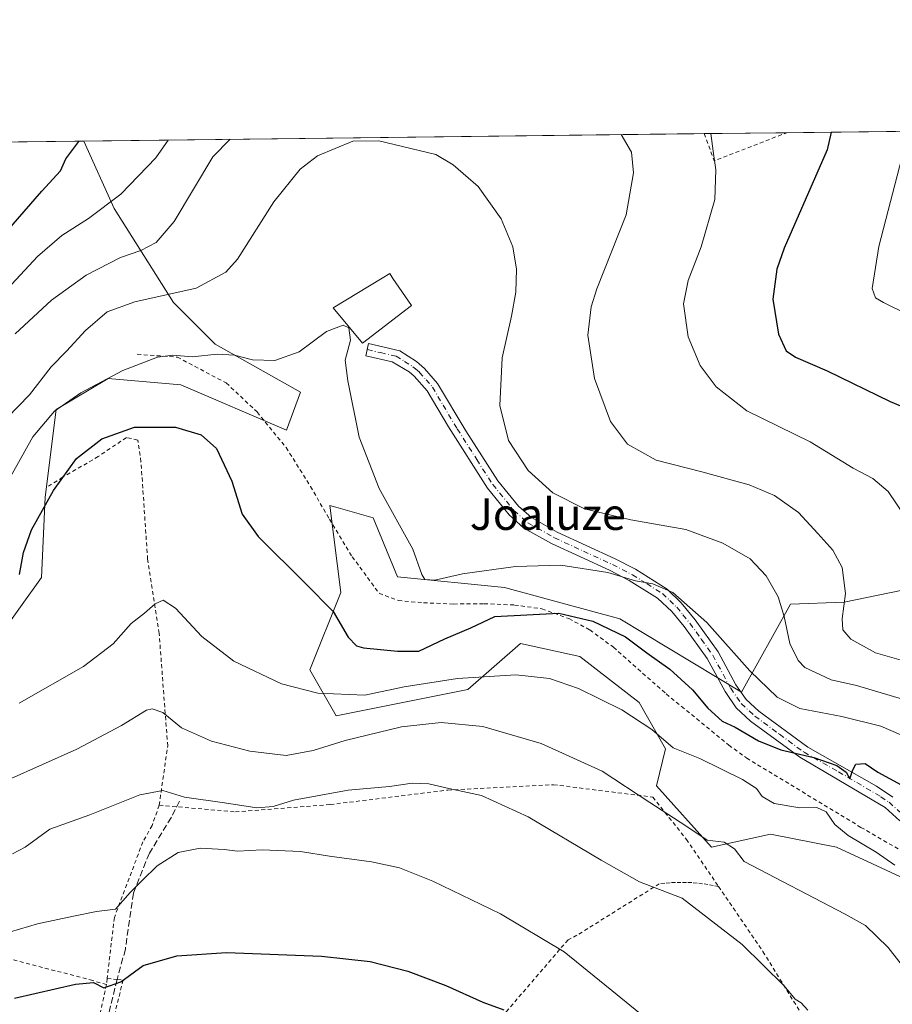
# Model space of a CAD drawing. Units: metres. Extents: x 579755 to 583198, y 4763598 to 4765952.
# Drawn here: x 580544 to 580766, y 4765702 to 4765952 of the extents above; entities that cross this region are included whole.
import ezdxf
from ezdxf.enums import TextEntityAlignment as Align

# ---------------------------------------------------------------- set-up
doc = ezdxf.new("R2010")
doc.units = ezdxf.units.M
doc.header["$MEASUREMENT"] = 0
for name, pattern in [('DGN Style 2', [1.6480167562047852, 0.988810053722871, -0.6592067024819142]), ('DGN Style 3', [2.307223458686699, 1.648016756204785, -0.6592067024819142]), ('DGN Style 4', [2.6384748266838614, 1.318413404963828, -0.6592067024819142, 0.001648016756204785, -0.6592067024819142])]:
    doc.linetypes.add(name, pattern=pattern)
for name, color, linetype, lineweight in [('Alambrada', 7, 'DGN Style 2', 0), ('Arbolado forestal CxS', 92, 'Continuous', 0), ('Comarca CxS', 21, 'Continuous', 0), ('Comunidad Autónoma CxS', 142, 'Continuous', 0), ('Curva de nivel maestra', 30, 'Continuous', 30), ('Curva de nivel normal', 30, 'Continuous', 0), ('Edificación Cxs', 1, 'Continuous', 13), ('Entidad de ámbito territorial CxS', 92, 'Continuous', 0), ('Municipio CxS', 4, 'Continuous', 0), ('Pastizal CxS', 92, 'Continuous', 0), ('Pista no pavimentada Cxs', 111, 'Continuous', 0), ('Pista no pavimentada eje', 91, 'DGN Style 4', 0), ('Prado CxS', 92, 'Continuous', 0), ('Provincia CxS', 1, 'Continuous', 0), ('Senda', 7, 'DGN Style 3', 0), ('Texto cartográfico', 7, 'Continuous', 0)]:
    doc.layers.add(name, color=color, linetype=linetype, lineweight=lineweight)
doc.styles.add('Style-Arial', font='txt')

# ---------------------------------------------------------------- blocks, each defined once
blk = doc.blocks.new('*U17')
at = {"layer": 'Arbolado forestal CxS', "color": 92, "linetype": 'Continuous', "lineweight": 0}
blk.add_polyline3d([(580294.2363, 4765917.848400001, 406.3718999999983), (580560.4940999999, 4765921.014699999, 374.3243999999977), (580568.1781000001, 4765903.937100001, 379.4003999999986), (580583.1939000003, 4765880.088300001, 389.748900000006), (580593.7938999999, 4765869.488100001, 393.6444999999949), (580615.4111000003, 4765857.3279, 395.6358000000037), (580611.8639000002, 4765847.699899999, 396.9429999999993), (580585.1007000003, 4765859.135700001, 396.7608000000037), (580566.6639, 4765860.735500001, 393.4866000000038), (580553.4628999997, 4765852.8969, 393.3496000000014), (580550.6584999999, 4765830.623299999, 399.2783000000054), (580549.7263000002, 4765810.286900001, 400.8861000000034), (580528.4018000001, 4765780.476500001, 402.2164000000048)], dxfattribs=at)
blk = doc.blocks.new('*U36')
at = {"layer": 'Prado CxS', "color": 92, "linetype": 'Continuous', "lineweight": 0}
for points in [[(580528.4018000001, 4765780.476500001, 402.2164000000048), (580549.7263000002, 4765810.286900001, 400.8861000000034), (580550.6584999999, 4765830.623299999, 399.2783000000054), (580553.4628999997, 4765852.8969, 393.3496000000014), (580566.6639, 4765860.735500001, 393.4866000000038), (580585.1007000003, 4765859.135700001, 396.7608000000037), (580611.8639000002, 4765847.699899999, 396.9429999999993), (580615.4111000003, 4765857.3279, 395.6358000000037), (580593.7938999999, 4765869.488100001, 393.6444999999949), (580583.1939000003, 4765880.088300001, 389.748900000006), (580568.1781000001, 4765903.937100001, 379.4003999999986), (580560.4940999999, 4765921.014699999, 374.3243999999977), (580897.3405999999, 4765925.020400001, 354.7195999999968)], [(580776.7597000003, 4765808.830700001, 376.6812000000064), (580753.3463000003, 4765804.042300001, 385.1790000000037), (580739.6747000003, 4765803.556500001, 389.2896000000038), (580727.2717000004, 4765781.161900001, 396.1714000000065), (580696.4086999996, 4765799.7863, 398.1826000000001), (580667.1414999999, 4765807.7687, 395.8880999999965), (580640.0037000002, 4765810.4301, 396.4370999999956), (580633.8627000004, 4765825.436100001, 395.655700000003), (580624.4265000002, 4765828.131300001, 396.4839999999967), (580622.8391000004, 4765828.5847, 396.7023000000045), (580625.6359000001, 4765806.4849, 398.9936000000016), (580617.8322999999, 4765786.874700001, 403.129700000005), (580624.5078999996, 4765775.1965, 406.0953000000009), (580657.8894999997, 4765781.8695, 405.4618999999948), (580671.2417000001, 4765793.5483, 401.248900000006), (580686.2653000001, 4765790.210899999, 401.5565999999963), (580701.2856999999, 4765778.531500001, 403.037599999996), (580707.9622999998, 4765766.853700001, 405.1140000000014), (580705.7477000002, 4765757.435699999, 407.909799999994), (580719.6448999997, 4765741.8281, 409.8894), (580734.6667, 4765745.1643, 407.1824000000051), (580751.3579000002, 4765741.827299999, 406.5277999999962), (580773.0554999998, 4765731.8169, 405.2627999999968)]]:
    blk.add_polyline3d(points, dxfattribs=at)

msp = doc.modelspace()

# ---------------------------------------------------------------- linework, layer by layer
at = {"layer": 'Alambrada', "color": 7, "linetype": 'DGN Style 2', "lineweight": 0, "extrusion": (0.487248270080947, -0.1168659011085916, 0.8654082761686541), "elevation": -273681.6556992934, "flags": 128}
msp.add_lwpolyline([(4769924.979776975, 473464.2000737303), (4769918.858553391, 473459.5266503327), (4769930.098721598, 473440.7700909446)], dxfattribs=at)
at = {"layer": 'Alambrada', "color": 7, "linetype": 'DGN Style 2', "lineweight": 0, "extrusion": (0.07732136873694292, 0.6913440028652554, 0.7183765556022075), "elevation": 3339941.685633129, "flags": 128}
msp.add_lwpolyline([(-47264.83617457366, -3448418.580048043), (-47264.83617457366, -3448416.450973783)], dxfattribs=at)
at = {"layer": 'Alambrada', "color": 7, "linetype": 'DGN Style 2', "lineweight": 0}
for points in [[(580574.0301000001, 4765866.9101, 413.1116000000038), (580584.2301000003, 4765866.1801, 411.4706000000006), (580596.6001000004, 4765859.630100001, 412.9162999999971), (580604.4401000004, 4765852.270099999, 412.6165000000037), (580611.8000999996, 4765843.2301, 408.7691999999952), (580617.9901000002, 4765833.380100001, 404.7213999999949), (580622.7600999996, 4765825.0701, 404.3261999999959), (580628.5500999996, 4765815.550100001, 404.5562000000064), (580635.3901000004, 4765806.270099999, 400.8013999999966), (580640.2301000003, 4765804.4301, 397.880799999999), (580646.6401000004, 4765803.870100001, 398.0975999999937), (580654.2801000001, 4765803.550100001, 402.1851000000024), (580661.9901000002, 4765803.630100001, 409.5192999999999), (580669.7100999998, 4765803.300100001, 408.6944999999978), (580676.6801000005, 4765802.340100001, 403.999100000001), (580683.5100999996, 4765799.850099999, 408.132500000007), (580688.8000999996, 4765796.9801, 410.3467999999993), (580694.8000999996, 4765792.5801, 409.3037999999942), (580708.1901000004, 4765780.7401, 415.4695000000065), (580724.0701000001, 4765767.770099999, 408.4278000000049), (580728.5500999996, 4765764.4901, 406.9603000000061), (580757.5800999999, 4765746.890100001, 409.571100000001), (580773.2600999996, 4765737.780099999, 406.3475000000035)], [(580579.6001000004, 4765752.5101, 415.7304000000004), (580581.7600999996, 4765767.550100001, 411.2255000000005), (580579.6001000004, 4765796.100099999, 405.8669999999984), (580576.6801000005, 4765814.9001, 404.0427999999956), (580574.9901000002, 4765839.630100001, 401.4361000000063), (580574.1501000002, 4765845.1501, 400.6322999999975), (580571.2801000001, 4765845.790100001, 400.3846000000049), (580564.1601, 4765840.9801, 400.6971000000049), (580555.1201, 4765835.710100001, 410.5592999999935), (580551.3101000004, 4765833.3101, 417.3323999999994)], [(580579.6001000004, 4765752.5101, 415.7304000000004), (580598.9200999998, 4765750.8301, 437.7691999999952), (580623.0000999998, 4765752.670100001, 432.0675000000047), (580652.8000999996, 4765756.340100001, 415.0387000000046), (580679.6001000004, 4765757.710100001, 412.2035000000033), (580704.7801000001, 4765754.5701, 411.4615000000049), (580713.3000999996, 4765743.850099999, 417.5157000000036), (580721.4600999998, 4765731.880100001, 428.3267999999953)], [(580579.6001000004, 4765752.5101, 415.7304000000004), (580577.8000999996, 4765747.390100001, 417.038400000005), (580575.4801000003, 4765743.2301, 420.428700000004), (580568.2301000003, 4765724.020099999, 427.1252999999998), (580566.4001000002, 4765708.5101, 428.0472000000009)], [(580566.2301000003, 4765706.9901, 429.5283000000054), (580562.7500999998, 4765708.020099999, 425.8325000000041), (580521.8400999998, 4765718.7501, 421.2124999999942), (580499.7100999998, 4765727.470100001, 428.2967999999965), (580478.1601, 4765735.1501, 429.8411999999954), (580445.6401000004, 4765748.8301, 423.9709000000003), (580434.3701, 4765729.9801, 426.4303999999975)], [(580721.4600999998, 4765731.880100001, 428.3267999999953), (580720.1201, 4765732.1601, 428.3852999999945), (580718.7701000003, 4765732.4001, 428.4719000000041), (580717.4101, 4765732.600099999, 428.2765000000073), (580716.0401, 4765732.7501, 425.7737000000052), (580714.6700999998, 4765732.860099999, 423.3032999999996), (580713.3000999996, 4765732.920100001, 420.8758999999991), (580711.9200999998, 4765732.940099999, 418.9498000000021), (580710.5500999996, 4765732.9101, 417.7385999999969), (580709.1801000005, 4765732.840100001, 416.5421000000061), (580707.8101000004, 4765732.7301, 415.3429000000033), (580706.4401000004, 4765732.5701, 415.0794000000024), (580685.5301000001, 4765719.5001, 420.1989999999933), (580683.2901, 4765718.380100001, 420.2888999999996), (580667.6101000002, 4765700.090100001, 429.5302999999985), (580666.8601000002, 4765698.970100001, 430.1429000000062), (580700.4600999998, 4765658.270099999, 426.9161000000022), (580753.4801000003, 4765675.8101, 415.8959000000032)], [(580721.4600999998, 4765731.880100001, 428.3267999999953), (580732.7100999998, 4765715.380100001, 420.5905999999959), (580748.0301000001, 4765690.5801, 416.7443999999959), (580753.4200999998, 4765676.420100001, 415.8678000000073), (580753.4801000003, 4765675.8101, 415.8959000000032)], [(580566.2301000003, 4765706.9901, 429.5283000000054), (580562.5500999996, 4765690.110099999, 438.7934999999998), (580556.6700999998, 4765674.9101, 432.6306000000041), (580552.0301000001, 4765661.300100001, 438.2783000000054), (580546.1401000004, 4765642.020099999, 436.5354999999981), (580543.1101000002, 4765630.350099999, 439.4599000000017), (580540.9101, 4765623.940099999, 446.1733999999997), (580536.9401000004, 4765619.270099999, 447.8509999999952)], [(580566.4001000002, 4765708.5101, 428.0472000000009), (580568.9401000004, 4765708.3101, 428.7885999999999), (580570.4600999998, 4765708.1801, 428.6763999999966), (580564.7801000001, 4765685.1501, 439.6111999999994), (580558.7100999998, 4765662.110099999, 436.6771000000008), (580551.3000999996, 4765640.670100001, 436.6904000000068), (580545.3000999996, 4765623.940099999, 441.6695999999939), (580542.6700999998, 4765616.110099999, 445.8766999999935), (580539.7100999998, 4765612.610099999, 445.7988999999943)]]:
    msp.add_polyline3d(points, dxfattribs=at)
at = {"layer": 'Arbolado forestal CxS', "color": 92, "linetype": 'Continuous', "lineweight": 0, "extrusion": (0.02874498130425792, 0.0003418228121094467, 0.9995867192029829), "elevation": 18691.47076847062, "flags": 128}
msp.add_lwpolyline([(4758680.79287301, -636802.7884222318), (4758680.792873011, -636915.6036190038)], dxfattribs=at)
at = {"layer": 'Arbolado forestal CxS', "color": 92, "linetype": 'Continuous', "lineweight": 0}
msp.add_polyline3d([(580528.4018000001, 4765780.476500001, 402.2164000000048), (580549.7263000002, 4765810.286900001, 400.8861000000034), (580550.6584999999, 4765830.623299999, 399.2783000000054), (580553.4628999997, 4765852.8969, 393.3496000000014), (580566.6639, 4765860.735500001, 393.4866000000038), (580585.1007000003, 4765859.135700001, 396.7608000000037), (580611.8639000002, 4765847.699899999, 396.9429999999993), (580615.4111000003, 4765857.3279, 395.6358000000037), (580593.7938999999, 4765869.488100001, 393.6444999999949), (580583.1939000003, 4765880.088300001, 389.748900000006), (580568.1781000001, 4765903.937100001, 379.4003999999986), (580560.494, 4765921.014799999, 374.3243999999977)], dxfattribs=at)
at = {"layer": 'Comarca CxS', "color": 21, "linetype": 'Continuous', "lineweight": 0, "flags": 128}
msp.add_lwpolyline([(581094.5788348289, 4763613.533529541), (579782.3800006092, 4763597.949982323), (579781.9404000001, 4763635.5615), (579778.1283654135, 4763961.711650411), (579766.8768123382, 4764924.372727663), (579755.5344999997, 4765894.7961), (579755.3400006103, 4765911.4399823), (579771.3527161088, 4765911.63043137), (579801.5057475211, 4765911.989016706), (581321.9725270615, 4765930.070037271), (583149.2800006359, 4765951.799982299), (583162.9926868125, 4764827.209027037), (583177.4900006362, 4763638.269982323), (582469.9415964929, 4763629.86720549), (581668.1893344697, 4763620.345672695)], close=True, dxfattribs=at)
at = {"layer": 'Comunidad Autónoma CxS', "color": 142, "linetype": 'Continuous', "lineweight": 0, "flags": 128}
msp.add_lwpolyline([(581094.5788348289, 4763613.533529541), (579782.3800006092, 4763597.949982323), (579781.9404000001, 4763635.5615), (579778.1283654135, 4763961.711650411), (579766.8768123382, 4764924.372727663), (579755.5344999997, 4765894.7961), (579755.3400006103, 4765911.4399823), (579771.3527161088, 4765911.63043137), (579801.5057475211, 4765911.989016706), (581321.9725270615, 4765930.070037271), (583149.2800006359, 4765951.799982299), (583162.9926868125, 4764827.209027037), (583177.4900006362, 4763638.269982323), (582469.9415964929, 4763629.86720549), (581668.1893344697, 4763620.345672695)], close=True, dxfattribs=at)
at = {"layer": 'Curva de nivel maestra', "color": 30, "linetype": 'Continuous', "lineweight": 30, "flags": 128}
for points, elevation in [([(580749.9994000001, 4765923.268300001), (580748.9800000004, 4765918.8201), (580738.1200000001, 4765893.840100001), (580736.2199999997, 4765888.4901), (580735.2000000002, 4765880.9301), (580736.6600000003, 4765872.0001), (580738.6299999999, 4765867.770099999), (580741.0099999999, 4765866.1801), (580748.9800000004, 4765862.700099999), (580765.0199999996, 4765854.970100001), (580776.0899999999, 4765850.2601)], 375), ([(580509.6287000002, 4765920.409800001), (580509.8799999999, 4765920.1801), (580512.5099999999, 4765916.0001), (580514.8300000001, 4765911.530099999), (580518.7800000003, 4765899.950099999), (580520.0099999999, 4765886.890100001), (580519.1500000004, 4765877.940099999), (580518.3399999999, 4765873.340100001), (580518.9600000001, 4765871.290100001), (580521.1200000001, 4765872.120100001), (580525.5300000003, 4765877.390100001), (580532.4800000004, 4765885.940099999), (580540.9100000003, 4765898.0101), (580549.8399999999, 4765908.280099999), (580554.5599999996, 4765913.440099999), (580555.8899999997, 4765916.520099999), (580559.2100000001, 4765920.9001), (580559.3125999998, 4765921.000700001)], 375), ([(580544.2199999997, 4765811.0601), (580545.1699999999, 4765816.640100001), (580547.2199999997, 4765822.360099999), (580552.7999999998, 4765832.360099999), (580558.6600000003, 4765840.4801), (580565.0300000003, 4765845.4901), (580573.3700000001, 4765848.390100001), (580583.7300000004, 4765848.380100001), (580590.2599999999, 4765846.5001), (580594.1100000005, 4765842.9801), (580598.0599999996, 4765834.6801), (580600.6500000004, 4765826.360099999), (580604.7199999997, 4765820.6801), (580616.7400000002, 4765808.780099999), (580623.7100000001, 4765801.670100001), (580627.54, 4765795.1601), (580629.6600000003, 4765792.9301), (580631.4600000001, 4765792.4101), (580640.0199999996, 4765791.600099999), (580645.4199999999, 4765791.620100001), (580652.0199999996, 4765794.6801), (580658.6600000003, 4765797.4801), (580664.7000000002, 4765800.350099999), (580680.9199999999, 4765801.210100001), (580689.5999999996, 4765799.2401), (580697.8600000005, 4765795.220100001), (580703.2300000004, 4765791.200099999), (580709.0899999999, 4765787.050100001), (580714.8600000005, 4765781.8201), (580718.7599999999, 4765777.090100001), (580722.3899999997, 4765773.8301), (580725.6500000004, 4765772.3101), (580731.5800000001, 4765768.870100001), (580737.2699999996, 4765766.5601), (580745.6600000003, 4765764.620100001), (580751.4699999997, 4765762.550100001), (580753.8300000001, 4765760.880100001), (580754.7800000003, 4765759.200099999), (580755.54, 4765761.470100001), (580756.2999999998, 4765762.9101), (580758.6399999997, 4765763.120100001), (580761.8799999999, 4765760.870100001), (580767.79, 4765757.6501)], 400), ([(580542.9000000004, 4765703.520099999), (580558.3499999996, 4765707.120100001), (580562.9800000004, 4765707.5601), (580565.5899999999, 4765706.1801), (580569.9000000004, 4765707.670100001), (580575.5, 4765711.840100001), (580584.04, 4765714.300100001), (580596.6500000004, 4765715.120100001), (580620.7400000002, 4765714.210100001), (580633.0700000003, 4765712.9001), (580642.6299999999, 4765710.4001), (580652.3099999996, 4765706.7301), (580661.6600000003, 4765702.530099999), (580667.0300000003, 4765700.610099999)], 425)]:
    msp.add_lwpolyline(points, dxfattribs=dict(at, elevation=elevation))
at = {"layer": 'Curva de nivel normal', "color": 30, "linetype": 'Continuous', "lineweight": 0, "flags": 128}
for points, elevation in [([(580543.0499999998, 4765872.140000001), (580552.3099999996, 4765880.640000001), (580561.0499999998, 4765887.02), (580569.7999999998, 4765891.439999999), (580574.9699999997, 4765893.210000001), (580578.7999999998, 4765895.279999999), (580583.4100000003, 4765900.560000001), (580593.1900000004, 4765916.970000001), (580597.5689000003, 4765921.455700001)], 385), ([(580696.7984999996, 4765922.635700001), (580699.3600000005, 4765918.230000001), (580699.8899999997, 4765912.949999999), (580698.0099999999, 4765902.300000001), (580690.5999999996, 4765883.550000001), (580689.1200000001, 4765878.91), (580688.29, 4765871.800000001), (580689.9699999997, 4765860.800000001), (580694.0499999998, 4765849.890000001), (580698.3499999996, 4765844.100000001), (580705.6200000001, 4765840.09), (580717.2400000002, 4765837.07), (580729.2000000002, 4765833.800000001), (580735.6399999997, 4765831.119999999), (580741.7199999997, 4765826.800000001), (580746.6299999999, 4765821.480000001), (580750.4500000002, 4765817.24), (580752.7800000003, 4765812.779999999), (580753.6100000005, 4765806.230000001), (580752.8300000001, 4765799.779999999), (580752.9800000004, 4765797), (580755.0199999996, 4765794.66), (580761.2599999999, 4765791.189999999), (580769.5199999996, 4765788.779999999)], 385), ([(580719.4703000002, 4765922.905300001), (580720.0800000001, 4765918.480000001), (580720.79, 4765913.730000001), (580720.4900000002, 4765906.220000001), (580717.0300000003, 4765894.140000001), (580713.7199999997, 4765885.640000001), (580712.5800000001, 4765879.67), (580713.7199999997, 4765871.369999999), (580716.7999999998, 4765864.029999999), (580720.8300000001, 4765858.619999999), (580728.6500000004, 4765852.57), (580744.6500000004, 4765844.680000001), (580755.6299999999, 4765838.01), (580760.6100000005, 4765835.390000001), (580764.4400000004, 4765832.119999999), (580768.9000000004, 4765825.58)], 380), ([(580540.0099999999, 4765882.359999999), (580548.7800000003, 4765891.699999999), (580554.8799999999, 4765897.029999999), (580561.7100000001, 4765901.359999999), (580569.8700000001, 4765907.529999999), (580578.7699999996, 4765916.789999999), (580581.9024999999, 4765921.269400001)], 380), ([(580541.0700000003, 4765850.800000001), (580546.7400000002, 4765856.640000001), (580552.25, 4765863.689999999), (580556.1299999999, 4765867.680000001), (580560.9199999999, 4765872.980000001), (580566.4100000003, 4765877.67), (580573.4500000002, 4765880.24), (580589, 4765883.689999999), (580596.4900000002, 4765887.720000001), (580599.4699999997, 4765891.029999999), (580608.6600000003, 4765905.609999999), (580615.3300000001, 4765913.850000001), (580619.7300000004, 4765917.279999999), (580628.6799999997, 4765920.949999999), (580635.2999999998, 4765921.060000001), (580649.7199999997, 4765917.640000001), (580654.1799999997, 4765914.970000001), (580660.4800000004, 4765909.439999999), (580666.3300000001, 4765901.279999999), (580669.25, 4765894.199999999), (580670.2000000002, 4765888.49), (580670.0899999999, 4765882.710000001), (580668.9699999997, 4765876.59), (580666.5599999996, 4765866.029999999), (580666.0300000003, 4765853.92), (580668.1500000004, 4765845.029999999), (580673.2100000001, 4765837.449999999), (580679.4699999997, 4765831.76), (580687.4600000001, 4765827.67), (580699.2300000004, 4765824.92), (580713.1600000003, 4765822.460000001), (580722.5800000001, 4765819.02), (580729.4699999997, 4765815.039999999), (580733.5599999996, 4765810.699999999), (580736.5599999996, 4765805.359999999), (580738.1200000001, 4765800.42), (580739.5, 4765793.550000001), (580741.6299999999, 4765789.189999999), (580743.3300000001, 4765787.430000001), (580750.04, 4765784.300000001), (580756.4100000003, 4765782.869999999), (580768.0700000003, 4765779.449999999)], 390), ([(580768.5, 4765919.050000001), (580762.1100000005, 4765894.289999999), (580760.3799999999, 4765883.59), (580761.29, 4765881.230000001), (580763.2999999998, 4765880.039999999), (580775.1399999997, 4765874.230000001)], 370), ([(580539.0300000003, 4765830.869999999), (580547.5599999996, 4765845.939999999), (580553.0700000003, 4765852.51), (580559.7400000002, 4765857.16), (580570.3499999996, 4765862.76), (580579.1399999997, 4765866.140000001), (580583.04, 4765866.67), (580587.9800000004, 4765866.279999999), (580594.3300000001, 4765866.949999999), (580598.7300000004, 4765866.689999999), (580603.2699999996, 4765865.52), (580608.9400000004, 4765865.34), (580615.1100000005, 4765867.539999999), (580622.0700000003, 4765872.720000001), (580626.2400000002, 4765874.279999999), (580627.7400000002, 4765873.609999999), (580628.1200000001, 4765870.460000001), (580626.8099999996, 4765865.390000001), (580627.4500000002, 4765860.199999999), (580630.3499999996, 4765845.92), (580635.4100000003, 4765832.859999999), (580643.9000000004, 4765817.49), (580646.1699999999, 4765811.08), (580647, 4765809.800000001), (580649.5199999996, 4765809.609999999), (580656.5599999996, 4765811.180000001), (580669.9699999997, 4765813.07), (580681.4600000001, 4765813.4), (580693.4000000004, 4765811.539999999), (580700.3700000001, 4765809.4), (580704.8099999996, 4765808.67), (580709.9000000004, 4765806.5), (580718.5199999996, 4765798.869999999), (580729.3600000005, 4765786.609999999), (580736.3499999996, 4765779.92), (580742.1100000005, 4765777.08), (580752.7599999999, 4765775.039999999), (580762.6100000005, 4765772.550000001), (580767.6900000004, 4765770.359999999)], 395), ([(580544.0700000003, 4765778.439999999), (580560.3700000001, 4765787.699999999), (580567.9400000004, 4765793.42), (580572.4699999997, 4765798.58), (580575.8600000005, 4765801.24), (580578.5800000001, 4765803.609999999), (580580.6500000004, 4765804.560000001), (580583.7199999997, 4765802.52), (580590.4600000001, 4765795.34), (580598.5, 4765789.07), (580610.6500000004, 4765783.27), (580619.8700000001, 4765780.939999999), (580631.7199999997, 4765780.430000001), (580641.7400000002, 4765782.560000001), (580655.2199999997, 4765784.65), (580670.0099999999, 4765785.560000001), (580678.5599999996, 4765784.680000001), (580685.9600000001, 4765782.100000001), (580696.9600000001, 4765776.689999999), (580704.5099999999, 4765771.689999999), (580709.9800000004, 4765767.08), (580716.6900000004, 4765764.32), (580727.5199999996, 4765759.07), (580731.0899999999, 4765756.779999999), (580732.4800000004, 4765754.699999999), (580735.5599999996, 4765752.930000001), (580742.0499999998, 4765751.84), (580746.4100000003, 4765751.949999999), (580748.7800000003, 4765750.850000001), (580750.9600000001, 4765747.65), (580754.3700000001, 4765744.83), (580761.4699999997, 4765740.619999999), (580766.2000000002, 4765737.34)], 405), ([(580541.2699999996, 4765758.980000001), (580558.7400000002, 4765766.699999999), (580570.0700000003, 4765772.720000001), (580576.3499999996, 4765776.600000001), (580577.8499999996, 4765776.939999999), (580580.5199999996, 4765776.029999999), (580585.2999999998, 4765772.140000001), (580592.8499999996, 4765768.779999999), (580602.6200000001, 4765766.26), (580611.8200000003, 4765765.15), (580618.6799999997, 4765766.390000001), (580626.7400000002, 4765768.949999999), (580641.0499999998, 4765772.390000001), (580651.0800000001, 4765773.51), (580661.7100000001, 4765772.449999999), (580676.5, 4765768.180000001), (580691.9500000002, 4765761.140000001), (580704.0300000003, 4765753.17), (580713.1600000003, 4765747.279999999), (580718.5999999996, 4765743.680000001), (580722.8700000001, 4765743.16), (580725.5300000003, 4765741.480000001), (580727.9500000002, 4765738.24), (580753.5599999996, 4765724.859999999), (580758.7400000002, 4765722.029999999), (580764.4299999997, 4765716.449999999), (580770.4500000002, 4765708.680000001)], 410), ([(580542.4400000004, 4765740.16), (580545.6200000001, 4765741.880000001), (580551.8399999999, 4765746.41), (580562.0199999996, 4765750.08), (580574.7300000004, 4765755.16), (580580.5099999999, 4765756.210000001), (580586.0199999996, 4765754.529999999), (580596.1500000004, 4765753.140000001), (580604.3700000001, 4765751.859999999), (580608.5499999998, 4765752.16), (580613.6900000004, 4765753.77), (580627.5, 4765756.310000001), (580638.0300000003, 4765757.289999999), (580643.7999999998, 4765758.08), (580647.9500000002, 4765757.91), (580653.0899999999, 4765756.710000001), (580661.3399999999, 4765754.99), (580673.1399999997, 4765749.539999999), (580691.6900000004, 4765738.59), (580701.4500000002, 4765733.029999999), (580712.2599999999, 4765728.9), (580727.4600000001, 4765717.17), (580738.1399999997, 4765706.66), (580740.9100000003, 4765703.34), (580742.4199999999, 4765702.380000001), (580744.0800000001, 4765700.539999999)], 415.0000000000001), ([(580539.5899999999, 4765719.75), (580548.7800000003, 4765722.390000001), (580557.9000000004, 4765724.380000001), (580563.7300000004, 4765725.57), (580568.5199999996, 4765726.140000001), (580572.2599999999, 4765730.350000001), (580575.2800000003, 4765733.380000001), (580579.0999999996, 4765737.109999999), (580584.3899999997, 4765740.52), (580589.9699999997, 4765741.630000001), (580596.0499999998, 4765741.27), (580599.4500000002, 4765740.869999999), (580605.7199999997, 4765741.199999999), (580615.4199999999, 4765740.77), (580622.7599999999, 4765739.58), (580633.4600000001, 4765738.17), (580640.5700000003, 4765736.600000001), (580649.0199999996, 4765733.199999999), (580666.1200000001, 4765724.960000001), (580682.3399999999, 4765715.300000001), (580695.7800000003, 4765704.430000001), (580711.2999999998, 4765691.699999999)], 420)]:
    msp.add_lwpolyline(points, dxfattribs=dict(at, elevation=elevation))
at = {"layer": 'Edificación Cxs', "color": 1, "linetype": 'Continuous', "lineweight": 13, "elevation": 397.6252999999997, "flags": 128}
msp.add_lwpolyline([(580643.6300999997, 4765879.300100001), (580631.1901000004, 4765869.770099999), (580623.7600999996, 4765878.6601), (580636.1201, 4765886.190099999), (580638.0701000001, 4765887.380100001), (580638.8901000004, 4765886.1801)], close=True, dxfattribs=at)
at = {"layer": 'Edificación Cxs', "color": 1, "linetype": 'Continuous', "lineweight": 13}
msp.add_polyline3d([(580643.6300999997, 4765879.300100001, 394.8603000000003), (580631.1901000004, 4765869.770099999, 397.6252999999998), (580623.7600999996, 4765878.6601, 396.8784000000014), (580636.1201, 4765886.190099999, 395.7690000000002), (580638.0701000001, 4765887.380100001, 394.8540999999968), (580638.8901000004, 4765886.1801, 395.2014999999956), (580643.6300999997, 4765879.300100001, 394.8603000000003)], dxfattribs=at)
at = {"layer": 'Entidad de ámbito territorial CxS', "color": 92, "linetype": 'Continuous', "lineweight": 0, "flags": 128}
msp.add_lwpolyline([(579766.8768123382, 4764924.372727663), (579755.5344999997, 4765894.7961), (579755.3400006103, 4765911.4399823), (579771.3527161088, 4765911.63043137), (579801.5057475211, 4765911.989016706), (581321.9725270615, 4765930.070037271)], dxfattribs=at)
at = {"layer": 'Municipio CxS', "color": 4, "linetype": 'Continuous', "lineweight": 0, "flags": 128}
msp.add_lwpolyline([(582469.9415964929, 4763629.86720549), (581668.1893344697, 4763620.345672695), (581094.5788348289, 4763613.533529541), (579782.3800006092, 4763597.949982323), (579781.9404000001, 4763635.5615), (579778.1283654135, 4763961.711650411), (579766.8768123382, 4764924.372727663), (579755.5344999997, 4765894.7961), (579755.3400006103, 4765911.4399823), (579771.3527161088, 4765911.63043137), (579801.5057475211, 4765911.989016706), (581321.9725270615, 4765930.070037271), (583149.2800006359, 4765951.799982299)], dxfattribs=at)
at = {"layer": 'Pastizal CxS', "color": 92, "linetype": 'Continuous', "lineweight": 0}
for points in [[(580773.0554999998, 4765731.8169, 405.2627999999968), (580751.3579000002, 4765741.827299999, 406.5277999999962), (580734.6667, 4765745.1643, 407.1824000000051), (580719.6448999997, 4765741.8281, 409.8894), (580705.7477000002, 4765757.435699999, 407.909799999994), (580707.9622999998, 4765766.853700001, 405.1140000000014), (580701.2856999999, 4765778.531500001, 403.037599999996), (580686.2653000001, 4765790.210899999, 401.5565999999963), (580671.2417000001, 4765793.5483, 401.248900000006), (580657.8894999997, 4765781.8695, 405.4618999999948), (580624.5078999996, 4765775.1965, 406.0953000000009), (580617.8322999999, 4765786.874700001, 403.129700000005), (580625.6359000001, 4765806.4849, 398.9936000000016), (580622.8391000004, 4765828.5847, 396.7023000000045), (580624.4265000002, 4765828.131300001, 396.4839999999967), (580633.8627000004, 4765825.436100001, 395.655700000003), (580640.0037000002, 4765810.4301, 396.4370999999956), (580667.1414999999, 4765807.7687, 395.8880999999965), (580696.4086999996, 4765799.7863, 398.1826000000001), (580727.2717000004, 4765781.161900001, 396.1714000000065), (580739.6747000003, 4765803.556500001, 389.2896000000038), (580753.3463000003, 4765804.042300001, 385.1790000000037), (580776.7597000003, 4765808.830700001, 376.6812000000064)], [(580776.7597000003, 4765808.830700001, 376.6812000000064), (580753.3463000003, 4765804.042300001, 385.1790000000037), (580739.6747000003, 4765803.556500001, 389.2896000000038), (580727.2717000004, 4765781.161900001, 396.1714000000065), (580696.4086999996, 4765799.7863, 398.1826000000001), (580667.1414999999, 4765807.7687, 395.8880999999965), (580640.0037000002, 4765810.4301, 396.4370999999956), (580633.8627000004, 4765825.436100001, 395.655700000003), (580624.4265000002, 4765828.131300001, 396.4839999999967), (580622.8391000004, 4765828.5847, 396.7023000000045), (580625.6359000001, 4765806.4849, 398.9936000000016), (580617.8322999999, 4765786.874700001, 403.129700000005), (580624.5078999996, 4765775.1965, 406.0953000000009), (580657.8894999997, 4765781.8695, 405.4618999999948), (580671.2417000001, 4765793.5483, 401.248900000006), (580686.2653000001, 4765790.210899999, 401.5565999999963), (580701.2856999999, 4765778.531500001, 403.037599999996), (580707.9622999998, 4765766.853700001, 405.1140000000014), (580705.7477000002, 4765757.435699999, 407.909799999994), (580719.6448999997, 4765741.8281, 409.8894), (580734.6667, 4765745.1643, 407.1824000000051), (580751.3579000002, 4765741.827299999, 406.5277999999962), (580773.0554999998, 4765731.8169, 405.2627999999968)]]:
    msp.add_polyline3d(points, dxfattribs=at)
at = {"layer": 'Pista no pavimentada Cxs', "color": 111, "linetype": 'Continuous', "lineweight": 0}
msp.add_polyline3d([(580767.4303000001, 4765748.5801, 409.3209999999963), (580763.7103000004, 4765751.920100001, 414.8261000000057), (580742.0802999996, 4765764.6601, 412.6895999999979), (580729.5903000003, 4765773.850099999, 414.9030000000057), (580725.9603000004, 4765777.220100001, 410.4496000000072), (580723.1102999998, 4765781.3201, 402.2611000000034), (580718.5603, 4765789.700099999, 396.6998000000021), (580712.7802999998, 4765797.8201, 396.1677000000054), (580709.6403000001, 4765801.620100001, 395.8684999999969), (580706.0003000004, 4765805.0701, 395.6199000000051), (580698.7802999998, 4765809.540100001, 395.2494000000006), (580693.8003000002, 4765812.100099999, 394.8371000000043), (580679.0802999996, 4765818.9001, 393.0547999999981), (580672.1202999996, 4765822.8201, 392.1511000000028), (580668.3602999998, 4765826.140100001, 392.0381000000052), (580662.8302999996, 4765832.920100001, 391.672900000005), (580652.9402999999, 4765848.470100001, 392.2847000000039), (580647.5603, 4765857.620100001, 393.0430000000051), (580644.2603000002, 4765861.350099999, 393.399900000004), (580642.9603000004, 4765862.420100001, 393.4348000000027), (580638.6902999999, 4765864.9801, 393.9122000000062), (580632.0003000004, 4765866.5001, 395.1775999999954), (580632.7203000002, 4765869.670100001, 397.4842999999965), (580640.6503, 4765867.8101, 393.9467000000004), (580644.8403000003, 4765865.090100001, 393.5218000000023), (580646.9203000005, 4765863.3101, 393.4967999999935), (580650.2002999998, 4765859.540100001, 393.2431999999972), (580657.3903000001, 4765847.470100001, 392.0415999999968), (580665.4703000002, 4765834.8301, 391.3537000000069), (580670.7103000004, 4765828.4001, 391.5997999999963), (580674.0103000002, 4765825.4901, 391.7881999999955), (580680.5603, 4765821.800100001, 392.3295999999973), (580695.2203000002, 4765815.020099999, 393.8279999999941), (580700.3803000003, 4765812.370100001, 394.3123999999953), (580708.4303000001, 4765807.3201, 394.8264000000054), (580712.0103000002, 4765803.850099999, 395.0522000000055), (580715.5403000005, 4765799.5601, 395.3469999999944), (580721.3202999998, 4765791.4301, 395.7937999999995), (580725.8803000003, 4765783.030099999, 405.6190000000061), (580728.4203000005, 4765779.370100001, 413.2182999999932), (580731.6602999996, 4765776.360099999, 418.8834999999963), (580744.1303000003, 4765767.200099999, 420.0209000000032), (580761.5103000002, 4765757.360099999, 419.5151000000042), (580765.6403000001, 4765754.5601, 420.7989999999991)], dxfattribs=at)
msp.add_polyline3d([(580767.4303000001, 4765748.5801, 409.3209999999963), (580763.7103000004, 4765751.920100001, 414.8261000000057), (580742.0802999996, 4765764.6601, 412.6895999999979), (580729.5903000003, 4765773.850099999, 414.9030000000057), (580725.9603000004, 4765777.220100001, 410.4496000000072), (580723.1102999998, 4765781.3201, 402.2611000000034), (580718.5603, 4765789.700099999, 396.6998000000021), (580712.7802999998, 4765797.8201, 396.1677000000054), (580709.6403000001, 4765801.620100001, 395.8684999999969), (580706.0003000004, 4765805.0701, 395.6199000000051), (580698.7802999998, 4765809.540100001, 395.2494000000006), (580693.8003000002, 4765812.100099999, 394.8371000000043), (580679.0802999996, 4765818.9001, 393.0547999999981), (580672.1202999996, 4765822.8201, 392.1511000000028), (580668.3602999998, 4765826.140100001, 392.0381000000052), (580662.8302999996, 4765832.920100001, 391.672900000005), (580652.9402999999, 4765848.470100001, 392.2847000000039), (580647.5603, 4765857.620100001, 393.0430000000051), (580644.2603000002, 4765861.350099999, 393.399900000004), (580642.9603000004, 4765862.420100001, 393.4348000000027), (580638.6902999999, 4765864.9801, 393.9122000000062), (580632.0003000004, 4765866.5001, 395.1775999999954), (580632.7203000002, 4765869.670100001, 397.4842999999965), (580640.6503, 4765867.8101, 393.9467000000004), (580644.8403000003, 4765865.090100001, 393.5218000000023), (580646.9203000005, 4765863.3101, 393.4967999999935), (580650.2002999998, 4765859.540100001, 393.2431999999972), (580657.3903000001, 4765847.470100001, 392.0415999999968), (580665.4703000002, 4765834.8301, 391.3537000000069), (580670.7103000004, 4765828.4001, 391.5997999999963), (580674.0103000002, 4765825.4901, 391.7881999999955), (580680.5603, 4765821.800100001, 392.3295999999973), (580695.2203000002, 4765815.020099999, 393.8279999999941), (580700.3803000003, 4765812.370100001, 394.3123999999953), (580708.4303000001, 4765807.3201, 394.8264000000054), (580712.0103000002, 4765803.850099999, 395.0522000000055), (580715.5403000005, 4765799.5601, 395.3469999999944), (580721.3202999998, 4765791.4301, 395.7937999999995), (580725.8803000003, 4765783.030099999, 405.6190000000061), (580728.4203000005, 4765779.370100001, 413.2182999999932), (580731.6602999996, 4765776.360099999, 418.8834999999963), (580744.1303000003, 4765767.200099999, 420.0209000000032), (580761.5103000002, 4765757.360099999, 419.5151000000042), (580765.6403000001, 4765754.5601, 420.7989999999991)], dxfattribs=at)
at = {"layer": 'Pista no pavimentada eje', "color": 91, "linetype": 'DGN Style 4', "lineweight": 0}
msp.add_polyline3d([(580632.3623000003, 4765868.093699999, 395.9587999999931), (580632.4001000002, 4765868.085100001, 395.9483000000037), (580635.7451, 4765867.325099999, 394.5375000000058), (580639.7100999998, 4765866.395099999, 393.880799999999), (580641.8450999996, 4765865.1151, 393.622199999998), (580643.9401000004, 4765863.755100001, 393.4934000000067), (580644.5900999998, 4765863.220100001, 393.4808000000049), (580645.6300999997, 4765862.3301, 393.468200000003), (580647.2801000001, 4765860.465100001, 393.3173999999999), (580648.9200999998, 4765858.5801, 393.155899999998), (580651.6101000002, 4765854.005100001, 392.8175000000047), (580655.2050999999, 4765847.970100001, 392.1576000000059), (580660.1501000002, 4765840.1951, 391.5411000000022), (580664.1901000004, 4765833.8751, 391.5296999999992), (580669.5751, 4765827.270099999, 391.7844000000041), (580673.1051000003, 4765824.155099999, 391.9668999999994), (580679.8601000002, 4765820.350099999, 392.7004000000015), (580687.2200999996, 4765816.950099999, 393.626099999994), (580694.5500999996, 4765813.5601, 394.3215000000055), (580699.6201, 4765810.9551, 394.7599000000046), (580703.2301000003, 4765808.720100001, 394.9829000000027), (580707.2550999997, 4765806.1951, 395.2115000000049), (580709.0751, 4765804.470100001, 395.3191999999981), (580710.8651000002, 4765802.735099999, 395.4370000000054), (580712.4351000004, 4765800.835100001, 395.6166999999987), (580714.2001, 4765798.690099999, 395.7505999999994), (580717.0900999998, 4765794.630100001, 396.0406999999978), (580719.9801000003, 4765790.565099999, 396.2241000000067), (580724.5351, 4765782.175100001, 404.1720999999961), (580727.2301000003, 4765778.295100001, 411.840200000006), (580730.6651, 4765775.1051, 416.8190000000032), (580736.9101, 4765770.5101, 417.1965999999957), (580743.1451000003, 4765765.9301, 416.4049999999988), (580751.8350999998, 4765761.0101, 412.6701999999932), (580762.6501000002, 4765754.640100001, 417.8601999999955), (580764.7150999998, 4765753.2401, 417.9753000000055), (580768.6001000004, 4765749.7501, 413.8727000000072)], dxfattribs=at)
at = {"layer": 'Prado CxS', "color": 92, "linetype": 'Continuous', "lineweight": 0, "extrusion": (0.1401959778086436, 0.001667205446264396, 0.9901223703322123), "elevation": 89736.46263351158, "flags": 128}
msp.add_lwpolyline([(4758680.538909153, -631021.2772768957), (4758680.538909152, -631181.4652682765)], dxfattribs=at)
at = {"layer": 'Prado CxS', "color": 92, "linetype": 'Continuous', "lineweight": 0, "extrusion": (-0.04124518054777554, -0.0004904620023638459, 0.9991489351085782), "elevation": -25908.81973226829, "flags": 128}
msp.add_lwpolyline([(-4758680.912444055, 636661.9607547211), (-4758680.912444055, 636819.4468095636)], dxfattribs=at)
at = {"layer": 'Prado CxS', "color": 92, "linetype": 'Continuous', "lineweight": 0, "extrusion": (0.171535372589488, 0.002040095602500366, 0.9851758492576431), "elevation": 109711.7635608893, "flags": 128}
msp.add_lwpolyline([(4758679.78391873, -627841.018326843), (4758679.783918731, -627862.2456832348)], dxfattribs=at)
at = {"layer": 'Prado CxS', "color": 92, "linetype": 'Continuous', "lineweight": 0}
for points in [[(580528.4018000001, 4765780.476500001, 402.2164000000048), (580549.7263000002, 4765810.286900001, 400.8861000000034), (580550.6584999999, 4765830.623299999, 399.2783000000054), (580553.4628999997, 4765852.8969, 393.3496000000014), (580566.6639, 4765860.735500001, 393.4866000000038), (580585.1007000003, 4765859.135700001, 396.7608000000037), (580611.8639000002, 4765847.699899999, 396.9429999999993), (580615.4111000003, 4765857.3279, 395.6358000000037), (580593.7938999999, 4765869.488100001, 393.6444999999949), (580583.1939000003, 4765880.088300001, 389.748900000006), (580568.1781000001, 4765903.937100001, 379.4003999999986), (580560.494, 4765921.014799999, 374.3243999999977)], [(580776.7597000003, 4765808.830700001, 376.6812000000064), (580753.3463000003, 4765804.042300001, 385.1790000000037), (580739.6747000003, 4765803.556500001, 389.2896000000038), (580727.2717000004, 4765781.161900001, 396.1714000000065), (580696.4086999996, 4765799.7863, 398.1826000000001), (580667.1414999999, 4765807.7687, 395.8880999999965), (580640.0037000002, 4765810.4301, 396.4370999999956), (580633.8627000004, 4765825.436100001, 395.655700000003), (580624.4265000002, 4765828.131300001, 396.4839999999967), (580622.8391000004, 4765828.5847, 396.7023000000045), (580625.6359000001, 4765806.4849, 398.9936000000016), (580617.8322999999, 4765786.874700001, 403.129700000005), (580624.5078999996, 4765775.1965, 406.0953000000009), (580657.8894999997, 4765781.8695, 405.4618999999948), (580671.2417000001, 4765793.5483, 401.248900000006), (580686.2653000001, 4765790.210899999, 401.5565999999963), (580701.2856999999, 4765778.531500001, 403.037599999996), (580707.9622999998, 4765766.853700001, 405.1140000000014), (580705.7477000002, 4765757.435699999, 407.909799999994), (580719.6448999997, 4765741.8281, 409.8894), (580734.6667, 4765745.1643, 407.1824000000051), (580751.3579000002, 4765741.827299999, 406.5277999999962), (580773.0554999998, 4765731.8169, 405.2627999999968)]]:
    msp.add_polyline3d(points, dxfattribs=at)
at = {"layer": 'Provincia CxS', "color": 1, "linetype": 'Continuous', "lineweight": 0, "flags": 128}
msp.add_lwpolyline([(581094.5788348289, 4763613.533529541), (579782.3800006092, 4763597.949982323), (579781.9404000001, 4763635.5615), (579778.1283654135, 4763961.711650411), (579766.8768123382, 4764924.372727663), (579755.5344999997, 4765894.7961), (579755.3400006103, 4765911.4399823), (579771.3527161088, 4765911.63043137), (579801.5057475211, 4765911.989016706), (581321.9725270615, 4765930.070037271), (583149.2800006359, 4765951.799982299), (583162.9926868125, 4764827.209027037), (583177.4900006362, 4763638.269982323), (582469.9415964929, 4763629.86720549), (581668.1893344697, 4763620.345672695)], close=True, dxfattribs=at)
at = {"layer": 'Senda', "color": 7, "linetype": 'DGN Style 3', "lineweight": 0}
msp.add_polyline3d([(580584.7200999996, 4765753.5001, 417.2678000000014), (580582.6901000004, 4765749.450099999, 416.7387000000017), (580577.1101000002, 4765740.3301, 421.5316000000021), (580573.0601000004, 4765730.190099999, 432.5843000000023), (580571.0301000001, 4765716.0001, 425.6346999999951), (580568.9401000004, 4765708.3101, 428.7885999999999), (580562.2901, 4765681.1601, 436.8874000000069), (580543.5401, 4765623.370100001, 444.4519), (580538.4600999998, 4765615.770099999, 446.9925999999978)], dxfattribs=at)

# ---------------------------------------------------------------- block references
at = {"layer": 'Arbolado forestal CxS', "color": 92, "linetype": 'Continuous', "lineweight": 0}
msp.add_blockref('*U17', (0, 0), dxfattribs=at)
at = {"layer": 'Prado CxS', "color": 92, "linetype": 'Continuous', "lineweight": 0}
msp.add_blockref('*U36', (0, 0), dxfattribs=at)

# ---------------------------------------------------------------- texts
at = {"layer": 'Texto cartográfico', "color": 7, "linetype": 'Continuous', "lineweight": 0, "style": 'Style-Arial'}
msp.add_text('Joaluze', height=8, dxfattribs=at).set_placement((580678.1610463413, 4765826.350149999), align=Align.MIDDLE_CENTER)

doc.saveas('drawing.dxf')
